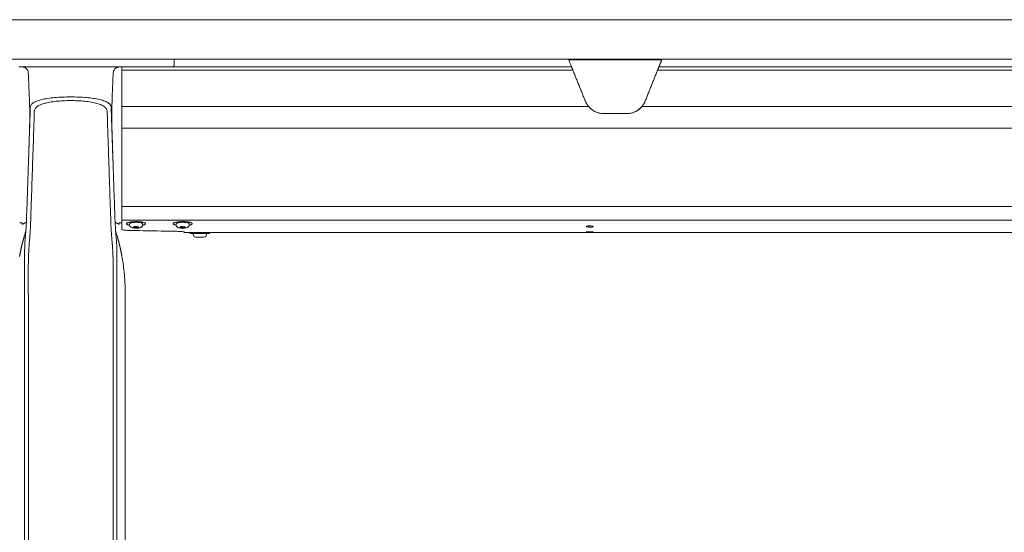
# Model space of a CAD drawing. Extents: x 1233 to 1730, y -5643 to 276.
# Drawn here: x 1671 to 1696, y -5616 to -5603 of the extents above; entities that cross this region are included whole.
import ezdxf

# ---------------------------------------------------------------- set-up
doc = ezdxf.new("R2010")
doc.units = 0
doc.header["$MEASUREMENT"] = 0
doc.layers.add('2D', color=7, linetype='CONTINUOUS', lineweight=20)

msp = doc.modelspace()

# ---------------------------------------------------------------- linework, layer by layer
at = {"layer": '2D', "extrusion": (0, 1, -2.22045e-16)}
for p, q in [((1675.302, -5604.066), (1675.302, -5604.204)), ((1674.171, -5608.261), (1674.171, -5608.231)), ((1674.504, -5608.261), (1674.504, -5608.231)), ((1675.352, -5608.261), (1675.352, -5608.232)), ((1675.611, -5608.451), (1675.553, -5608.451)), ((1675.685, -5608.261), (1675.685, -5608.232)), ((1675.71, -5608.451), (1675.71, -5608.481)), ((1676.193, -5608.451), (1676.193, -5608.481)), ((1675.785, -5608.511), (1675.785, -5608.481)), ((1676.118, -5608.511), (1676.118, -5608.481)), ((1674.062, -5610.168), (1674.062, -5619.067))]:
    msp.add_line(p, q, dxfattribs=at)
at = {"layer": '2D'}
for p, q in [((1675.243, -5604.263), (1685.363, -5604.263)), ((1687.542, -5604.341), (1707.442, -5604.341)), ((1687.574, -5604.263), (1707.411, -5604.263)), ((1687.141, -5605.266), (1707.844, -5605.266))]:
    msp.add_line(p, q, dxfattribs=at)
msp.add_arc((1675.845, -5608.511), 0.06, 179.9999, 269.9999, dxfattribs=at)
at = {"layer": '2D', "extrusion": (0, -2.22045e-16, -1)}
msp.add_arc((-1676.058, -5608.511), 0.06, 180.0001, 270.0001, dxfattribs=at)
at = {"layer": '2D'}
for points, weights in [([(1717.266, -5603.066), (1665.703, -5603.066), (1614.402, -5603.066)], [1, 0.998630554836, 1]), ([(1717.266, -5604.066), (1665.703, -5604.066), (1614.402, -5604.066)], [1, 0.998630554836, 1]), ([(1685.363, -5604.263), (1685.363, -5604.263), (1685.284, -5604.066)], [1, 0.725624373931, 0.965306311897]), ([(1685.395, -5604.341), (1685.363, -5604.263), (1685.363, -5604.263)], [1, 0.707106793305, 1]), ([(1685.797, -5605.266), (1685.741, -5605.202), (1685.71, -5605.123)], [1, 0.986562806719, 1]), ([(1687.228, -5605.123), (1687.196, -5605.202), (1687.141, -5605.266)], [1, 0.986562817617, 1]), ([(1673.978, -5605.816), (1673.978, -5605.67), (1673.978, -5605.266)], [1, 0.825463639932, 1]), ([(1671.562, -5608.188), (1671.516, -5608.227), (1671.458, -5608.243)], [0.951649187194, 0.953663125781, 1]), ([(1673.806, -5608.188), (1673.852, -5608.227), (1673.91, -5608.243)], [0.951649187196, 0.953663125798, 1]), ([(1674.172, -5608.228), (1674.171, -5608.23), (1674.171, -5608.231)], [1, 0.988208335694, 0.978492338731]), ([(1675.353, -5608.228), (1675.352, -5608.23), (1675.352, -5608.232)], [1, 0.981284343033, 0.964960518948]), ([(1675.553, -5608.451), (1675.553, -5608.451), (1675.553, -5608.451)], [0.998280508316, 0.999131870055, 1]), ([(1675.553, -5608.451), (1675.553, -5608.451), (1675.553, -5608.451)], [0.998285075056, 0.997350181754, 0.996435507408]), ([(1675.745, -5608.451), (1675.745, -5608.451), (1675.745, -5608.451)], [0.999360878048, 0.999680089604, 1]), ([(1675.745, -5608.481), (1675.71, -5608.481), (1675.71, -5608.481)], [1, 0.930752725077, 0.933088947619]), ([(1676.058, -5608.571), (1676.058, -5608.571), (1676.007, -5608.571)], [0.86635509252, 0.810254824314, 1]), ([(1674.062, -5609.971), (1674.062, -5609.515), (1673.981, -5609.065)], [1, 0.99604504473, 1])]:
    msp.add_rational_spline(points, weights, degree=2, dxfattribs=at)
for points, weights, degree, knots in [([(1675.243, -5604.263), (1675.268, -5604.263), (1675.285, -5604.245), (1675.302, -5604.228), (1675.302, -5604.204)], [1, 0.923879532511, 1, 0.923879532511, 1], 2, [0, 0, 0, 0.785398, 0.785398, 1.570796, 1.570796, 1.570796]), ([(1687.574, -5604.263), (1687.574, -5604.263), (1687.599, -5604.199), (1687.622, -5604.144), (1687.653, -5604.066)], [1, 0.923879529235, 1, 0.932858408294, 0.98416047022], 2, [0, 0, 0, 0.785398, 0.785398, 1.478154, 1.478154, 1.478154]), ([(1687.542, -5604.341), (1687.555, -5604.309), (1687.565, -5604.286), (1687.574, -5604.263), (1687.574, -5604.263)], [1, 0.923879529237, 1, 0.923879529237, 1], 2, [4.712389, 4.712389, 4.712389, 5.497787, 5.497787, 6.283185, 6.283185, 6.283185]), ([(1673.978, -5605.816), (1673.978, -5606.476), (1673.978, -5607.135), (1673.978, -5607.794), (1673.978, -5607.847), (1673.978, -5607.931), (1673.978, -5608.008), (1673.978, -5608.037), (1673.978, -5608.04), (1673.978, -5608.041), (1673.978, -5608.041), (1673.978, -5608.05), (1673.978, -5608.059), (1673.978, -5608.068), (1673.978, -5608.106), (1673.978, -5608.135), (1673.978, -5608.144), (1673.978, -5608.163), (1673.978, -5608.181), (1673.978, -5608.198), (1673.978, -5608.234), (1673.978, -5608.266), (1673.978, -5608.295)], [1, 1, 1, 1, 1, 1, 1, 1, 0.973016872949, 0.953119162074, 0.940306867375, 0.962798286913, 0.979218097271, 1, 0.897212384181, 0.897212384181, 1, 1, 1, 1, 1, 1, 1], 3, [0, 0, 0, 0, 1, 1, 1, 1.600541, 2, 2, 2, 2.295472, 2.295472, 2.295472, 2.527193, 2.527193, 2.527193, 3.65259, 3.65259, 3.65259, 3.978283, 3.978283, 3.978283, 4.65259, 4.65259, 4.65259, 4.65259]), ([(1674.359, -5608.179), (1674.118, -5608.175), (1674.097, -5608.227), (1674.087, -5608.252), (1674.172, -5608.27)], [1, 0.707106781187, 1, 0.832829480787, 0.856486066463], 2, [3.141593, 3.141593, 3.141593, 4.712389, 4.712389, 5.60893, 5.60893, 5.60893]), ([(1674.504, -5608.231), (1674.504, -5608.198), (1674.352, -5608.196), (1674.187, -5608.192), (1674.172, -5608.228)], [0.966016458943, 0.725218535455, 1, 0.707106781187, 1], 2, [0.097134, 0.097134, 0.097134, 1.570796, 1.570796, 3.141593, 3.141593, 3.141593]), ([(1674.503, -5608.27), (1674.57, -5608.256), (1674.578, -5608.236), (1674.6, -5608.184), (1674.359, -5608.179)], [0.85434624638, 0.86432887396, 1, 0.707106781187, 1], 2, [0.843187, 0.843187, 0.843187, 1.570796, 1.570796, 3.141593, 3.141593, 3.141593]), ([(1675.541, -5608.179), (1675.3, -5608.175), (1675.278, -5608.227), (1675.267, -5608.252), (1675.353, -5608.27)], [1, 0.707106781187, 1, 0.832294169137, 0.856639528939], 2, [0, 0, 0, 1.570796, 1.570796, 2.470208, 2.470208, 2.470208]), ([(1675.685, -5608.232), (1675.685, -5608.199), (1675.534, -5608.196), (1675.368, -5608.192), (1675.353, -5608.228)], [0.964960518948, 0.725822438153, 1, 0.707106781187, 1], 2, [3.241965, 3.241965, 3.241965, 4.712389, 4.712389, 6.283185, 6.283185, 6.283185]), ([(1675.685, -5608.27), (1675.702, -5608.266), (1675.716, -5608.262), (1675.796, -5608.237), (1675.738, -5608.21), (1675.68, -5608.182), (1675.541, -5608.179)], [0.958209264914, 0.974096149635, 1, 0.866025403784, 1, 0.866025403784, 1], 2, [3.986316, 3.986316, 3.986316, 4.18879, 4.18879, 5.235988, 5.235988, 6.283185, 6.283185, 6.283185]), ([(1675.71, -5608.451), (1675.869, -5608.451), (1676.076, -5608.451), (1676.193, -5608.451), (1676.193, -5608.451)], [1, 0.707106781187, 1, 0.81025482432, 0.866355092517], 2, [3.141593, 3.141593, 3.141593, 4.712389, 4.712389, 5.729999, 5.729999, 5.729999]), ([(1676.193, -5608.481), (1676.193, -5608.481), (1676.076, -5608.481), (1675.869, -5608.481), (1675.745, -5608.481)], [0.866355092517, 0.81025482432, 1, 0.707106781187, 1], 2, [3.694779, 3.694779, 3.694779, 4.712389, 4.712389, 6.283185, 6.283185, 6.283185]), ([(1676.007, -5608.571), (1675.915, -5608.571), (1675.86, -5608.571), (1675.845, -5608.571), (1675.845, -5608.571)], [1, 0.707106781187, 1, 0.896851956879, 0.866355092524], 2, [6.283185, 6.283185, 6.283185, 7.853982, 7.853982, 8.407168, 8.407168, 8.407168])]:
    msp.add_rational_spline(points, weights, degree=degree, knots=knots, dxfattribs=at)
for points, degree in [([(1687.645, -5604.085), (1685.292, -5604.085)], 1), ([(1671.368, -5604.263), (1671.409, -5604.263), (1671.447, -5604.263), (1671.483, -5604.263)], 3), ([(1671.483, -5604.263), (1673.885, -5604.263)], 1), ([(1671.609, -5604.412), (1671.609, -5604.412), (1671.609, -5604.412), (1671.609, -5604.413)], 3), ([(1673.759, -5604.413), (1673.759, -5604.412), (1673.759, -5604.412), (1673.759, -5604.412)], 3), ([(1673.885, -5604.263), (1673.936, -5604.263), (1673.987, -5604.263), (1674.037, -5604.263)], 3), ([(1673.912, -5604.263), (1673.913, -5604.263), (1673.915, -5604.263), (1673.917, -5604.263)], 3), ([(1673.978, -5605.266), (1673.978, -5604.341), (1673.978, -5604.263)], 1), ([(1673.978, -5604.341), (1685.395, -5604.341)], 1), ([(1674.037, -5604.263), (1674.088, -5604.263), (1674.139, -5604.263), (1674.193, -5604.263)], 3), ([(1674.193, -5604.263), (1674.25, -5604.263), (1674.307, -5604.263), (1674.361, -5604.263)], 3), ([(1674.361, -5604.263), (1674.419, -5604.263), (1674.478, -5604.263), (1674.538, -5604.263)], 3), ([(1674.538, -5604.263), (1674.58, -5604.263), (1674.621, -5604.263), (1674.661, -5604.263)], 3), ([(1674.661, -5604.263), (1674.679, -5604.263), (1674.698, -5604.263), (1674.717, -5604.263)], 3), ([(1674.717, -5604.263), (1674.78, -5604.263), (1674.838, -5604.263), (1674.89, -5604.263)], 3), ([(1674.89, -5604.263), (1674.946, -5604.263), (1674.998, -5604.263), (1675.044, -5604.263)], 3), ([(1675.044, -5604.263), (1675.084, -5604.263), (1675.118, -5604.263), (1675.146, -5604.263)], 3), ([(1675.146, -5604.263), (1675.151, -5604.263), (1675.156, -5604.263), (1675.161, -5604.263)], 3), ([(1675.161, -5604.263), (1675.19, -5604.263), (1675.212, -5604.263), (1675.226, -5604.263)], 3), ([(1675.226, -5604.263), (1675.239, -5604.263), (1675.243, -5604.263), (1675.243, -5604.263)], 3), ([(1685.395, -5604.341), (1685.71, -5605.123)], 1), ([(1687.542, -5604.341), (1687.228, -5605.123)], 1), ([(1671.66, -5605.283), (1671.659, -5605.32), (1671.657, -5605.396), (1671.654, -5605.507), (1671.65, -5605.621), (1671.647, -5605.699), (1671.646, -5605.739)], 3), ([(1673.722, -5605.739), (1673.721, -5605.705), (1673.719, -5605.636), (1673.715, -5605.528), (1673.711, -5605.412), (1673.709, -5605.327), (1673.708, -5605.283)], 3), ([(1673.978, -5605.266), (1685.797, -5605.266)], 1), ([(1685.893, -5605.352), (1685.865, -5605.333), (1685.84, -5605.312), (1685.817, -5605.288)], 3), ([(1686.035, -5605.421), (1686.019, -5605.416), (1686.004, -5605.411), (1685.989, -5605.405)], 3), ([(1686.185, -5605.444), (1686.151, -5605.444), (1686.117, -5605.44), (1686.084, -5605.434)], 3), ([(1686.753, -5605.444), (1686.185, -5605.444)], 1), ([(1686.854, -5605.434), (1686.82, -5605.44), (1686.786, -5605.444), (1686.753, -5605.444)], 3), ([(1686.949, -5605.405), (1686.934, -5605.411), (1686.918, -5605.416), (1686.903, -5605.421)], 3), ([(1687.12, -5605.288), (1687.098, -5605.312), (1687.072, -5605.333), (1687.045, -5605.352)], 3), ([(1671.613, -5606.704), (1671.645, -5605.7)], 1), ([(1673.756, -5606.704), (1673.744, -5606.356), (1673.734, -5606.013), (1673.724, -5605.673)], 3), ([(1671.589, -5607.409), (1671.646, -5605.739)], 1), ([(1671.668, -5608.218), (1671.747, -5605.864)], 1), ([(1673.621, -5605.864), (1673.7, -5608.218)], 1), ([(1673.779, -5607.409), (1673.722, -5605.739)], 1), ([(1720.996, -5605.816), (1673.978, -5605.816)], 1), ([(1671.589, -5607.409), (1671.581, -5607.641), (1671.573, -5607.874), (1671.565, -5608.106)], 3), ([(1673.803, -5608.106), (1673.795, -5607.874), (1673.787, -5607.641), (1673.779, -5607.409)], 3), ([(1720.996, -5607.795), (1673.978, -5607.795)], 1), ([(1671.565, -5608.106), (1671.563, -5608.175), (1671.56, -5608.243), (1671.555, -5608.313)], 3), ([(1673.813, -5608.313), (1673.808, -5608.243), (1673.805, -5608.175), (1673.803, -5608.106)], 3), ([(1720.996, -5608.144), (1673.978, -5608.144)], 1), ([(1671.543, -5608.464), (1671.542, -5608.48), (1671.539, -5608.51), (1671.535, -5608.552), (1671.532, -5608.592), (1671.529, -5608.629), (1671.526, -5608.665), (1671.524, -5608.702), (1671.522, -5608.742), (1671.52, -5608.782), (1671.519, -5608.822), (1671.518, -5608.862), (1671.517, -5608.905), (1671.516, -5608.954), (1671.515, -5609.007), (1671.514, -5609.046), (1671.514, -5609.066)], 3), ([(1671.555, -5608.313), (1671.55, -5608.401), (1671.547, -5608.412), (1671.543, -5608.431)], 3), ([(1673.865, -5608.567), (1673.852, -5608.521), (1673.839, -5608.476), (1673.825, -5608.431)], 3), ([(1673.825, -5608.464), (1673.825, -5608.472), (1673.827, -5608.489), (1673.829, -5608.516), (1673.832, -5608.547), (1673.835, -5608.58), (1673.838, -5608.617), (1673.841, -5608.654), (1673.843, -5608.689), (1673.845, -5608.722), (1673.847, -5608.755), (1673.848, -5608.789), (1673.849, -5608.823), (1673.85, -5608.858), (1673.851, -5608.892), (1673.851, -5608.928), (1673.852, -5608.968), (1673.853, -5609.013), (1673.854, -5609.047), (1673.854, -5609.066)], 3), ([(1674.165, -5608.402), (1674.284, -5608.405), (1674.521, -5608.409), (1674.88, -5608.415), (1675.12, -5608.419), (1675.241, -5608.421)], 3), ([(1674.274, -5608.331), (1674.284, -5608.305)], 1), ([(1674.391, -5608.333), (1674.274, -5608.331)], 1), ([(1674.284, -5608.305), (1674.402, -5608.308)], 1), ([(1674.402, -5608.308), (1674.391, -5608.333)], 1), ([(1674.391, -5608.333), (1674.391, -5608.308)], 1), ([(1675.454, -5608.331), (1675.465, -5608.306)], 1), ([(1675.572, -5608.333), (1675.454, -5608.331)], 1), ([(1675.465, -5608.306), (1675.583, -5608.308)], 1), ([(1675.583, -5608.308), (1675.572, -5608.333)], 1), ([(1675.572, -5608.333), (1675.572, -5608.308)], 1), ([(1675.71, -5608.451), (1675.611, -5608.451)], 1), ([(1719.692, -5608.451), (1676.193, -5608.451)], 1), ([(1671.503, -5608.567), (1671.474, -5608.665), (1671.449, -5608.764), (1671.425, -5608.864), (1671.405, -5608.965), (1671.387, -5609.065)], 5), ([(1673.865, -5608.567), (1673.894, -5608.665), (1673.919, -5608.764), (1673.943, -5608.864), (1673.963, -5608.965), (1673.981, -5609.065)], 5), ([(1674.062, -5610.168), (1674.062, -5609.971)], 1), ([(1671.516, -5610.168), (1671.516, -5620.916)], 1), ([(1671.611, -5610.168), (1671.611, -5620.916)], 1), ([(1671.611, -5610.168), (1671.611, -5610.168), (1671.611, -5610.168), (1671.611, -5610.168)], 3), ([(1673.757, -5610.168), (1673.757, -5620.916)], 1), ([(1673.757, -5610.168), (1673.757, -5610.168), (1673.757, -5610.168), (1673.757, -5610.168)], 3), ([(1673.852, -5610.168), (1673.852, -5620.916)], 1)]:
    msp.add_open_spline(points, degree=degree, dxfattribs=at)
for points, knots in [([(1671.609, -5604.412), (1671.608, -5604.393), (1671.603, -5604.373), (1671.595, -5604.355), (1671.586, -5604.336), (1671.574, -5604.32), (1671.56, -5604.306), (1671.545, -5604.292), (1671.528, -5604.281), (1671.51, -5604.274), (1671.491, -5604.266), (1671.471, -5604.263), (1671.451, -5604.263)], [0, 0, 0, 0, 0.25, 0.25, 0.25, 0.5, 0.5, 0.5, 0.75, 0.75, 0.75, 1, 1, 1, 1]), ([(1671.607, -5604.395), (1671.607, -5604.397), (1671.607, -5604.399), (1671.608, -5604.405), (1671.608, -5604.409), (1671.609, -5604.413)], [0.21661282, 0.21661282, 0.21661282, 0.21661282, 0.22335696, 0.22335696, 0.23457466, 0.23457466, 0.23457466, 0.23457466]), ([(1671.609, -5604.412), (1671.613, -5604.497), (1671.616, -5604.576), (1671.62, -5604.651), (1671.623, -5604.726), (1671.626, -5604.797), (1671.629, -5604.864), (1671.632, -5604.93), (1671.634, -5604.991), (1671.636, -5605.048), (1671.638, -5605.105), (1671.64, -5605.156), (1671.642, -5605.203), (1671.643, -5605.25), (1671.644, -5605.293), (1671.645, -5605.332), (1671.646, -5605.371), (1671.646, -5605.407), (1671.647, -5605.441), (1671.647, -5605.475), (1671.647, -5605.508), (1671.647, -5605.539), (1671.647, -5605.57), (1671.647, -5605.599), (1671.647, -5605.626), (1671.646, -5605.653), (1671.646, -5605.678), (1671.645, -5605.7)], [0, 0, 0, 0, 0.111111, 0.111111, 0.111111, 0.222222, 0.222222, 0.222222, 0.333333, 0.333333, 0.333333, 0.444444, 0.444444, 0.444444, 0.555556, 0.555556, 0.555556, 0.666667, 0.666667, 0.666667, 0.777778, 0.777778, 0.777778, 0.888889, 0.888889, 0.888889, 1, 1, 1, 1]), ([(1673.724, -5605.672), (1673.722, -5605.629), (1673.721, -5605.58), (1673.722, -5605.467), (1673.722, -5605.416), (1673.725, -5605.273), (1673.728, -5605.172), (1673.735, -5604.95), (1673.74, -5604.826), (1673.75, -5604.606), (1673.755, -5604.509), (1673.759, -5604.413)], [0, 0, 0, 0, 0.359921, 0.359921, 0.588625, 0.588625, 0.944566, 0.944566, 1.327221, 1.327221, 1.61909, 1.61909, 1.61909, 1.61909]), ([(1673.759, -5604.413), (1673.76, -5604.396), (1673.764, -5604.378), (1673.776, -5604.347), (1673.785, -5604.332), (1673.806, -5604.307), (1673.819, -5604.295), (1673.848, -5604.278), (1673.863, -5604.271), (1673.884, -5604.266), (1673.889, -5604.265), (1673.897, -5604.264), (1673.899, -5604.264), (1673.904, -5604.263), (1673.907, -5604.263), (1673.909, -5604.263)], [0, 0, 0, 0, 0.0509989, 0.0509989, 0.1011487, 0.1011487, 0.1513288, 0.1513288, 0.2015072, 0.2015072, 0.2162435, 0.2162435, 0.2237069, 0.2237069, 0.2313344, 0.2313344, 0.2313344, 0.2313344]), ([(1673.909, -5604.263), (1673.909, -5604.263), (1673.91, -5604.263), (1673.911, -5604.263), (1673.911, -5604.263), (1673.912, -5604.263)], [0.231153081, 0.231153081, 0.231153081, 0.231153081, 0.232216385, 0.232216385, 0.23453743, 0.23453743, 0.23453743, 0.23453743]), ([(1673.708, -5605.283), (1673.707, -5605.261), (1673.699, -5605.239), (1673.684, -5605.22), (1673.669, -5605.2), (1673.647, -5605.181), (1673.619, -5605.164), (1673.592, -5605.147), (1673.557, -5605.132), (1673.517, -5605.118), (1673.477, -5605.104), (1673.43, -5605.091), (1673.38, -5605.08), (1673.329, -5605.07), (1673.274, -5605.06), (1673.215, -5605.053), (1673.156, -5605.045), (1673.094, -5605.039), (1673.03, -5605.034), (1672.965, -5605.029), (1672.899, -5605.026), (1672.831, -5605.024), (1672.763, -5605.022), (1672.694, -5605.021), (1672.626, -5605.022), (1672.558, -5605.023), (1672.49, -5605.025), (1672.424, -5605.028), (1672.357, -5605.032), (1672.292, -5605.037), (1672.23, -5605.043), (1672.168, -5605.05), (1672.111, -5605.058), (1672.06, -5605.067), (1672.009, -5605.075), (1671.965, -5605.085), (1671.927, -5605.095), (1671.888, -5605.105), (1671.856, -5605.115), (1671.829, -5605.126), (1671.801, -5605.137), (1671.778, -5605.147), (1671.759, -5605.158), (1671.74, -5605.169), (1671.724, -5605.18), (1671.712, -5605.191), (1671.699, -5605.202), (1671.689, -5605.212), (1671.682, -5605.223), (1671.675, -5605.233), (1671.67, -5605.243), (1671.666, -5605.253), (1671.663, -5605.263), (1671.661, -5605.273), (1671.66, -5605.283)], [0, 0, 0, 0, 0.055556, 0.055556, 0.055556, 0.111111, 0.111111, 0.111111, 0.166667, 0.166667, 0.166667, 0.222222, 0.222222, 0.222222, 0.277778, 0.277778, 0.277778, 0.333333, 0.333333, 0.333333, 0.388889, 0.388889, 0.388889, 0.444444, 0.444444, 0.444444, 0.5, 0.5, 0.5, 0.555556, 0.555556, 0.555556, 0.611111, 0.611111, 0.611111, 0.666667, 0.666667, 0.666667, 0.722222, 0.722222, 0.722222, 0.777778, 0.777778, 0.777778, 0.833333, 0.833333, 0.833333, 0.888889, 0.888889, 0.888889, 0.944444, 0.944444, 0.944444, 1, 1, 1, 1]), ([(1673.606, -5605.385), (1673.606, -5605.362), (1673.599, -5605.341), (1673.586, -5605.32), (1673.573, -5605.3), (1673.554, -5605.281), (1673.529, -5605.264), (1673.504, -5605.246), (1673.473, -5605.23), (1673.437, -5605.215), (1673.401, -5605.201), (1673.36, -5605.188), (1673.314, -5605.176), (1673.269, -5605.165), (1673.218, -5605.155), (1673.165, -5605.147), (1673.112, -5605.139), (1673.056, -5605.132), (1672.997, -5605.127), (1672.939, -5605.122), (1672.879, -5605.119), (1672.817, -5605.117), (1672.756, -5605.115), (1672.693, -5605.114), (1672.632, -5605.115), (1672.57, -5605.116), (1672.508, -5605.118), (1672.448, -5605.122), (1672.388, -5605.125), (1672.328, -5605.131), (1672.272, -5605.137), (1672.217, -5605.144), (1672.165, -5605.153), (1672.119, -5605.162), (1672.073, -5605.171), (1672.033, -5605.181), (1671.998, -5605.191), (1671.964, -5605.202), (1671.935, -5605.213), (1671.91, -5605.224), (1671.886, -5605.235), (1671.865, -5605.246), (1671.848, -5605.257), (1671.831, -5605.269), (1671.817, -5605.28), (1671.806, -5605.291), (1671.795, -5605.302), (1671.787, -5605.313), (1671.78, -5605.324), (1671.774, -5605.334), (1671.769, -5605.345), (1671.767, -5605.355), (1671.764, -5605.365), (1671.762, -5605.375), (1671.762, -5605.385)], [0, 0, 0, 0, 0.055556, 0.055556, 0.055556, 0.111111, 0.111111, 0.111111, 0.166667, 0.166667, 0.166667, 0.222222, 0.222222, 0.222222, 0.277778, 0.277778, 0.277778, 0.333333, 0.333333, 0.333333, 0.388889, 0.388889, 0.388889, 0.444444, 0.444444, 0.444444, 0.5, 0.5, 0.5, 0.555556, 0.555556, 0.555556, 0.611111, 0.611111, 0.611111, 0.666667, 0.666667, 0.666667, 0.722222, 0.722222, 0.722222, 0.777778, 0.777778, 0.777778, 0.833333, 0.833333, 0.833333, 0.888889, 0.888889, 0.888889, 0.944444, 0.944444, 0.944444, 1, 1, 1, 1]), ([(1671.762, -5605.385), (1671.76, -5605.435), (1671.759, -5605.485), (1671.757, -5605.536), (1671.756, -5605.586), (1671.754, -5605.636), (1671.753, -5605.686), (1671.751, -5605.738), (1671.75, -5605.79), (1671.748, -5605.842), (1671.748, -5605.849), (1671.747, -5605.857), (1671.747, -5605.864)], [0, 0, 0, 0, 0.31485, 0.31485, 0.31485, 0.62779, 0.62779, 0.62779, 0.954383, 0.954383, 0.954383, 1, 1, 1, 1]), ([(1673.621, -5605.864), (1673.619, -5605.816), (1673.618, -5605.769), (1673.616, -5605.721), (1673.615, -5605.668), (1673.613, -5605.616), (1673.612, -5605.563), (1673.61, -5605.503), (1673.608, -5605.444), (1673.606, -5605.385)], [0, 0, 0, 0, 0.297906, 0.297906, 0.297906, 0.627962, 0.627962, 0.627962, 1, 1, 1, 1]), ([(1686.185, -5605.444), (1686.153, -5605.444), (1686.121, -5605.441), (1686.057, -5605.429), (1686.025, -5605.419), (1685.934, -5605.383), (1685.877, -5605.346), (1685.82, -5605.292), (1685.808, -5605.279), (1685.797, -5605.266)], [0, 0, 0, 0, 0.237241, 0.237241, 0.474482, 0.474482, 0.948965, 0.948965, 1.07464, 1.07464, 1.07464, 1.07464]), ([(1687.141, -5605.266), (1687.129, -5605.279), (1687.117, -5605.292), (1687.06, -5605.346), (1687.004, -5605.383), (1686.912, -5605.419), (1686.88, -5605.429), (1686.816, -5605.441), (1686.784, -5605.444), (1686.753, -5605.444)], [-1.07464, -1.07464, -1.07464, -1.07464, -0.948965, -0.948965, -0.474482, -0.474482, -0.237241, -0.237241, 0, 0, 0, 0]), ([(1671.393, -5608.208), (1671.402, -5608.209), (1671.41, -5608.209), (1671.427, -5608.21), (1671.435, -5608.21), (1671.448, -5608.21), (1671.452, -5608.21), (1671.456, -5608.21), (1671.457, -5608.211), (1671.458, -5608.211), (1671.458, -5608.212), (1671.458, -5608.212)], [0, 0, 0, 0, 0.0906981, 0.0906981, 0.208621, 0.208621, 0.3292703, 0.3292703, 0.3798462, 0.3798462, 0.4187201, 0.4187201, 0.4187201, 0.4187201]), ([(1671.458, -5608.212), (1671.458, -5608.223), (1671.458, -5608.231), (1671.458, -5608.241), (1671.458, -5608.243), (1671.458, -5608.243)], [-2.412504, -2.412504, -2.412504, -2.412504, -1.227524, -1.227524, 0, 0, 0, 0]), ([(1671.668, -5608.218), (1671.668, -5608.229), (1671.667, -5608.24), (1671.667, -5608.251), (1671.667, -5608.262), (1671.666, -5608.274), (1671.666, -5608.286), (1671.665, -5608.298), (1671.665, -5608.311), (1671.664, -5608.324), (1671.663, -5608.338), (1671.663, -5608.352), (1671.662, -5608.367), (1671.661, -5608.381), (1671.66, -5608.397), (1671.659, -5608.413), (1671.658, -5608.429), (1671.657, -5608.446), (1671.656, -5608.463), (1671.655, -5608.481), (1671.654, -5608.499), (1671.652, -5608.519), (1671.651, -5608.538), (1671.649, -5608.559), (1671.647, -5608.58)], [0.0003543, 0.0003543, 0.0003543, 0.0003543, 0.125, 0.125, 0.125, 0.25, 0.25, 0.25, 0.375, 0.375, 0.375, 0.5, 0.5, 0.5, 0.625, 0.625, 0.625, 0.75, 0.75, 0.75, 0.875, 0.875, 0.875, 1, 1, 1, 1]), ([(1673.7, -5608.218), (1673.7, -5608.227), (1673.7, -5608.236), (1673.701, -5608.245), (1673.701, -5608.247), (1673.701, -5608.249), (1673.701, -5608.251), (1673.701, -5608.26), (1673.702, -5608.27), (1673.702, -5608.28), (1673.702, -5608.282), (1673.702, -5608.284), (1673.702, -5608.286), (1673.703, -5608.297), (1673.703, -5608.308), (1673.704, -5608.319), (1673.704, -5608.321), (1673.704, -5608.323), (1673.704, -5608.324), (1673.704, -5608.337), (1673.705, -5608.349), (1673.706, -5608.362), (1673.706, -5608.364), (1673.706, -5608.365), (1673.706, -5608.367), (1673.707, -5608.38), (1673.708, -5608.394), (1673.708, -5608.409), (1673.708, -5608.41), (1673.709, -5608.411), (1673.709, -5608.413), (1673.71, -5608.428), (1673.711, -5608.444), (1673.712, -5608.461), (1673.712, -5608.462), (1673.712, -5608.462), (1673.712, -5608.463), (1673.713, -5608.481), (1673.714, -5608.498), (1673.716, -5608.517), (1673.716, -5608.518), (1673.716, -5608.518), (1673.716, -5608.519), (1673.717, -5608.538), (1673.719, -5608.559), (1673.721, -5608.58)], [0.0003541, 0.0003541, 0.0003541, 0.0003541, 0.1031521, 0.1031521, 0.1031521, 0.125, 0.125, 0.125, 0.2311791, 0.2311791, 0.2311791, 0.25, 0.25, 0.25, 0.3593349, 0.3593349, 0.3593349, 0.375, 0.375, 0.375, 0.4874635, 0.4874635, 0.4874635, 0.5, 0.5, 0.5, 0.615598, 0.615598, 0.615598, 0.625, 0.625, 0.625, 0.7437301, 0.7437301, 0.7437301, 0.75, 0.75, 0.75, 0.8718675, 0.8718675, 0.8718675, 0.875, 0.875, 0.875, 1, 1, 1, 1]), ([(1673.975, -5608.208), (1673.966, -5608.209), (1673.958, -5608.209), (1673.941, -5608.21), (1673.933, -5608.21), (1673.92, -5608.21), (1673.916, -5608.21), (1673.912, -5608.21), (1673.911, -5608.211), (1673.91, -5608.211), (1673.91, -5608.212), (1673.91, -5608.212)], [-0.4193412, -0.4193412, -0.4193412, -0.4193412, -0.3285086, -0.3285086, -0.2104107, -0.2104107, -0.0895825, -0.0895825, -0.0389316, -0.0389316, 0, 0, 0, 0]), ([(1673.91, -5608.212), (1673.91, -5608.223), (1673.91, -5608.231), (1673.91, -5608.241), (1673.91, -5608.243), (1673.91, -5608.243)], [-2.412504, -2.412504, -2.412504, -2.412504, -1.227524, -1.227524, 0, 0, 0, 0]), ([(1673.911, -5608.211), (1673.912, -5608.21), (1673.912, -5608.21), (1673.916, -5608.21), (1673.92, -5608.21), (1673.933, -5608.21), (1673.941, -5608.21), (1673.958, -5608.209), (1673.966, -5608.209), (1673.975, -5608.208)], [-0.3561733, -0.3561733, -0.3561733, -0.3561733, -0.3294653, -0.3294653, -0.2091771, -0.2091771, -0.0908934, -0.0908934, 0, 0, 0, 0]), ([(1671.543, -5608.431), (1671.542, -5608.434), (1671.541, -5608.437), (1671.532, -5608.468), (1671.524, -5608.495), (1671.511, -5608.537), (1671.507, -5608.552), (1671.503, -5608.567)], [3.404432, 3.404432, 3.404432, 3.404432, 3.4146453, 3.4146453, 3.5002007, 3.5002007, 3.5465979, 3.5465979, 3.5465979, 3.5465979]), ([(1671.555, -5608.313), (1671.555, -5608.313), (1671.555, -5608.313), (1671.555, -5608.313), (1671.554, -5608.328), (1671.553, -5608.343), (1671.552, -5608.359), (1671.551, -5608.375), (1671.55, -5608.392), (1671.548, -5608.409), (1671.547, -5608.427), (1671.545, -5608.445), (1671.543, -5608.464)], [0.6665997, 0.6665997, 0.6665997, 0.6665997, 0.6666667, 0.6666667, 0.6666667, 0.7777778, 0.7777778, 0.7777778, 0.8888889, 0.8888889, 0.8888889, 1, 1, 1, 1]), ([(1673.813, -5608.313), (1673.814, -5608.328), (1673.815, -5608.343), (1673.816, -5608.359), (1673.817, -5608.375), (1673.818, -5608.392), (1673.82, -5608.409), (1673.821, -5608.427), (1673.823, -5608.445), (1673.825, -5608.464)], [0.6666891, 0.6666891, 0.6666891, 0.6666891, 0.7777778, 0.7777778, 0.7777778, 0.8888889, 0.8888889, 0.8888889, 1, 1, 1, 1]), ([(1673.825, -5608.431), (1673.823, -5608.422), (1673.822, -5608.419), (1673.819, -5608.389), (1673.816, -5608.358), (1673.813, -5608.313)], [2.357641, 2.357641, 2.357641, 2.357641, 2.928856, 2.928856, 3.548796, 3.548796, 3.548796, 3.548796]), ([(1673.978, -5608.295), (1673.978, -5608.31), (1673.978, -5608.324), (1673.978, -5608.335), (1673.978, -5608.347), (1673.978, -5608.357), (1673.978, -5608.367), (1673.978, -5608.371), (1673.978, -5608.375), (1673.978, -5608.378)], [0, 0, 0, 0, 0.405755, 0.405755, 0.405755, 0.811555, 0.811555, 0.811555, 1, 1, 1, 1]), ([(1673.978, -5608.378), (1673.978, -5608.381), (1673.982, -5608.384), (1674, -5608.39), (1674.013, -5608.392), (1674.043, -5608.396), (1674.058, -5608.397), (1674.084, -5608.399), (1674.095, -5608.4), (1674.125, -5608.401), (1674.145, -5608.402), (1674.165, -5608.402)], [0, 0, 0, 0, 0.1987526, 0.1987526, 0.4103081, 0.4103081, 0.5633852, 0.5633852, 0.6633116, 0.6633116, 0.8209145, 0.8209145, 0.8209145, 0.8209145]), ([(1674.499, -5608.286), (1674.496, -5608.293), (1674.492, -5608.299), (1674.483, -5608.31), (1674.477, -5608.314), (1674.466, -5608.322), (1674.459, -5608.325), (1674.441, -5608.332), (1674.429, -5608.335), (1674.406, -5608.339), (1674.397, -5608.341), (1674.371, -5608.343), (1674.355, -5608.344), (1674.323, -5608.344), (1674.308, -5608.343), (1674.281, -5608.341), (1674.267, -5608.339), (1674.242, -5608.334), (1674.23, -5608.331), (1674.212, -5608.323), (1674.205, -5608.319), (1674.193, -5608.31), (1674.189, -5608.306), (1674.18, -5608.295), (1674.176, -5608.287), (1674.172, -5608.273), (1674.171, -5608.267), (1674.171, -5608.261)], [0, 0, 0, 0, 0.0240883, 0.0240883, 0.0486646, 0.0486646, 0.0773674, 0.0773674, 0.1264959, 0.1264959, 0.1580844, 0.1580844, 0.2077576, 0.2077576, 0.2517402, 0.2517402, 0.2955813, 0.2955813, 0.34452, 0.34452, 0.3759603, 0.3759603, 0.3967617, 0.3967617, 0.4240022, 0.4240022, 0.443347, 0.443347, 0.443347, 0.443347]), ([(1674.504, -5608.261), (1674.504, -5608.268), (1674.503, -5608.276), (1674.5, -5608.284), (1674.5, -5608.285), (1674.499, -5608.286)], [0, 0, 0, 0, 0.0235409, 0.0235409, 0.0270553, 0.0270553, 0.0270553, 0.0270553]), ([(1675.553, -5608.442), (1675.553, -5608.44), (1675.546, -5608.438), (1675.516, -5608.434), (1675.494, -5608.432), (1675.444, -5608.428), (1675.42, -5608.427), (1675.375, -5608.425), (1675.357, -5608.424), (1675.307, -5608.422), (1675.274, -5608.421), (1675.241, -5608.421)], [-1.364865, -1.364865, -1.364865, -1.364865, -1.031047, -1.031047, -0.68048, -0.68048, -0.426475, -0.426475, -0.260735, -0.260735, 0, 0, 0, 0]), ([(1675.68, -5608.286), (1675.677, -5608.293), (1675.673, -5608.3), (1675.663, -5608.31), (1675.658, -5608.315), (1675.646, -5608.323), (1675.639, -5608.326), (1675.621, -5608.333), (1675.608, -5608.336), (1675.585, -5608.34), (1675.576, -5608.341), (1675.55, -5608.343), (1675.534, -5608.344), (1675.503, -5608.344), (1675.488, -5608.343), (1675.46, -5608.341), (1675.447, -5608.339), (1675.422, -5608.334), (1675.41, -5608.331), (1675.391, -5608.323), (1675.384, -5608.319), (1675.373, -5608.31), (1675.369, -5608.305), (1675.361, -5608.294), (1675.357, -5608.287), (1675.353, -5608.273), (1675.352, -5608.267), (1675.352, -5608.261)], [0, 0, 0, 0, 0.0241232, 0.0241232, 0.0487582, 0.0487582, 0.077786, 0.077786, 0.1281813, 0.1281813, 0.1594775, 0.1594775, 0.208604, 0.208604, 0.2524924, 0.2524924, 0.2964097, 0.2964097, 0.3457292, 0.3457292, 0.3768624, 0.3768624, 0.3967573, 0.3967573, 0.4237298, 0.4237298, 0.4425057, 0.4425057, 0.4425057, 0.4425057]), ([(1675.553, -5608.442), (1675.553, -5608.444), (1675.553, -5608.446), (1675.553, -5608.449), (1675.553, -5608.45), (1675.553, -5608.451)], [-1.003132, -1.003132, -1.003132, -1.003132, -0.506023, -0.506023, 0, 0, 0, 0]), ([(1675.685, -5608.261), (1675.685, -5608.268), (1675.684, -5608.276), (1675.681, -5608.284), (1675.68, -5608.285), (1675.68, -5608.286)], [0, 0, 0, 0, 0.0235409, 0.0235409, 0.02790674, 0.02790674, 0.02790674, 0.02790674]), ([(1685.824, -5608.318), (1685.824, -5608.318), (1685.824, -5608.318), (1685.824, -5608.318), (1685.824, -5608.318), (1685.823, -5608.318), (1685.823, -5608.318), (1685.822, -5608.318), (1685.821, -5608.318), (1685.817, -5608.318), (1685.814, -5608.317), (1685.803, -5608.317), (1685.797, -5608.317), (1685.783, -5608.316), (1685.775, -5608.315), (1685.761, -5608.313), (1685.755, -5608.312), (1685.744, -5608.309), (1685.74, -5608.308), (1685.736, -5608.305), (1685.736, -5608.304), (1685.736, -5608.303), (1685.736, -5608.303), (1685.736, -5608.301), (1685.738, -5608.3), (1685.742, -5608.297), (1685.746, -5608.296), (1685.75, -5608.295)], [-0.4898757, -0.4898757, -0.4898757, -0.4898757, -0.4897861, -0.4897861, -0.4883568, -0.4883568, -0.4862473, -0.4862473, -0.4805568, -0.4805568, -0.4532849, -0.4532849, -0.4019727, -0.4019727, -0.3364379, -0.3364379, -0.261628, -0.261628, -0.1792959, -0.1792959, -0.1347661, -0.1347661, -0.1189706, -0.1189706, -0.0622564, -0.0622564, 0, 0, 0, 0]), ([(1685.824, -5608.445), (1685.824, -5608.445), (1685.824, -5608.445), (1685.824, -5608.445), (1685.824, -5608.445), (1685.823, -5608.445), (1685.823, -5608.445), (1685.819, -5608.445), (1685.816, -5608.445), (1685.803, -5608.445), (1685.793, -5608.444), (1685.776, -5608.444), (1685.769, -5608.444), (1685.754, -5608.444), (1685.748, -5608.443), (1685.738, -5608.442), (1685.736, -5608.442), (1685.736, -5608.442), (1685.736, -5608.441), (1685.736, -5608.441), (1685.736, -5608.441), (1685.738, -5608.441), (1685.741, -5608.44), (1685.751, -5608.44), (1685.757, -5608.439), (1685.771, -5608.439), (1685.778, -5608.438), (1685.793, -5608.438), (1685.8, -5608.438), (1685.81, -5608.438), (1685.814, -5608.438), (1685.819, -5608.438), (1685.821, -5608.438), (1685.823, -5608.438), (1685.823, -5608.438), (1685.824, -5608.438), (1685.824, -5608.438), (1685.824, -5608.438), (1685.824, -5608.438), (1685.824, -5608.438)], [0, 0, 0, 0, 0.0009041, 0.0009041, 0.0023763, 0.0023763, 0.0055717, 0.0055717, 0.0285965, 0.0285965, 0.106388, 0.106388, 0.1739523, 0.1739523, 0.2612598, 0.2612598, 0.3506737, 0.3506737, 0.3616385, 0.3616385, 0.3834785, 0.3834785, 0.4653897, 0.4653897, 0.5410433, 0.5410433, 0.608671, 0.608671, 0.6637334, 0.6637334, 0.6900547, 0.6900547, 0.7040909, 0.7040909, 0.7066258, 0.7066258, 0.7079776, 0.7079776, 0.7086036, 0.7086036, 0.7086036, 0.7086036]), ([(1685.75, -5608.295), (1685.757, -5608.293), (1685.765, -5608.292), (1685.781, -5608.29), (1685.789, -5608.289), (1685.804, -5608.288), (1685.813, -5608.288), (1685.822, -5608.288), (1685.822, -5608.288), (1685.823, -5608.288), (1685.824, -5608.288), (1685.824, -5608.288), (1685.824, -5608.288), (1685.824, -5608.288)], [-0.4466982, -0.4466982, -0.4466982, -0.4466982, -0.3582198, -0.3582198, -0.2959464, -0.2959464, -0.2309753, -0.2309753, -0.226447, -0.226447, -0.2246192, -0.2246192, -0.2233666, -0.2233666, -0.2233666, -0.2233666]), ([(1685.824, -5608.288), (1685.824, -5608.288), (1685.824, -5608.288), (1685.824, -5608.288), (1685.825, -5608.288), (1685.825, -5608.288), (1685.825, -5608.288), (1685.826, -5608.288), (1685.827, -5608.288), (1685.839, -5608.288), (1685.85, -5608.288), (1685.869, -5608.29), (1685.876, -5608.291), (1685.889, -5608.293), (1685.894, -5608.294), (1685.898, -5608.295)], [-0.2233666, -0.2233666, -0.2233666, -0.2233666, -0.2233301, -0.2233301, -0.222028, -0.222028, -0.2201359, -0.2201359, -0.2152024, -0.2152024, -0.1273281, -0.1273281, -0.0605648, -0.0605648, 0, 0, 0, 0]), ([(1685.898, -5608.295), (1685.903, -5608.296), (1685.907, -5608.297), (1685.912, -5608.3), (1685.913, -5608.302), (1685.913, -5608.303), (1685.913, -5608.303), (1685.913, -5608.304), (1685.913, -5608.304), (1685.913, -5608.304), (1685.912, -5608.305), (1685.911, -5608.306), (1685.91, -5608.307), (1685.905, -5608.31), (1685.899, -5608.311), (1685.887, -5608.314), (1685.88, -5608.315), (1685.865, -5608.316), (1685.858, -5608.317), (1685.843, -5608.317), (1685.835, -5608.318), (1685.827, -5608.318), (1685.826, -5608.318), (1685.825, -5608.318), (1685.825, -5608.318), (1685.825, -5608.318), (1685.824, -5608.318), (1685.824, -5608.318)], [-0.9797444, -0.9797444, -0.9797444, -0.9797444, -0.9118108, -0.9118108, -0.8499994, -0.8499994, -0.8419264, -0.8419264, -0.8333198, -0.8333198, -0.8136006, -0.8136006, -0.7698035, -0.7698035, -0.6901065, -0.6901065, -0.618351, -0.618351, -0.5571267, -0.5571267, -0.4978253, -0.4978253, -0.4931349, -0.4931349, -0.4911834, -0.4911834, -0.4898757, -0.4898757, -0.4898757, -0.4898757]), ([(1685.824, -5608.438), (1685.824, -5608.438), (1685.824, -5608.438), (1685.825, -5608.438), (1685.825, -5608.438), (1685.825, -5608.438), (1685.825, -5608.438), (1685.826, -5608.438), (1685.827, -5608.438), (1685.836, -5608.438), (1685.845, -5608.438), (1685.863, -5608.438), (1685.873, -5608.438), (1685.89, -5608.439), (1685.897, -5608.439), (1685.908, -5608.44), (1685.911, -5608.441), (1685.913, -5608.441), (1685.913, -5608.442), (1685.912, -5608.442), (1685.911, -5608.442), (1685.906, -5608.443), (1685.902, -5608.443), (1685.89, -5608.444), (1685.883, -5608.444), (1685.868, -5608.444), (1685.861, -5608.444), (1685.845, -5608.445), (1685.836, -5608.445), (1685.827, -5608.445), (1685.826, -5608.445), (1685.825, -5608.445), (1685.825, -5608.445), (1685.825, -5608.445), (1685.824, -5608.445), (1685.824, -5608.445)], [-0.7086611, -0.7086611, -0.7086611, -0.7086611, -0.7082809, -0.7082809, -0.7071829, -0.7071829, -0.7055834, -0.7055834, -0.7009962, -0.7009962, -0.6338798, -0.6338798, -0.5522487, -0.5522487, -0.4661031, -0.4661031, -0.3768255, -0.3768255, -0.3330527, -0.3330527, -0.2901007, -0.2901007, -0.2107815, -0.2107815, -0.1381883, -0.1381883, -0.075031, -0.075031, -0.0070883, -0.0070883, -0.0028372, -0.0028372, -0.0011649, -0.0011649, 0, 0, 0, 0]), ([(1671.647, -5608.58), (1671.646, -5608.595), (1671.644, -5608.609), (1671.643, -5608.623), (1671.642, -5608.636), (1671.641, -5608.649), (1671.64, -5608.662), (1671.639, -5608.675), (1671.638, -5608.687), (1671.637, -5608.699), (1671.635, -5608.71), (1671.635, -5608.722), (1671.634, -5608.733), (1671.633, -5608.744), (1671.632, -5608.754), (1671.631, -5608.765), (1671.63, -5608.776), (1671.629, -5608.787), (1671.628, -5608.799), (1671.628, -5608.81), (1671.627, -5608.822), (1671.626, -5608.833), (1671.625, -5608.845), (1671.624, -5608.857), (1671.624, -5608.869), (1671.623, -5608.881), (1671.622, -5608.892), (1671.622, -5608.904), (1671.621, -5608.916), (1671.62, -5608.928), (1671.62, -5608.941), (1671.619, -5608.954), (1671.619, -5608.968), (1671.618, -5608.982), (1671.618, -5608.997), (1671.617, -5609.012), (1671.616, -5609.028), (1671.616, -5609.044), (1671.615, -5609.061), (1671.615, -5609.078), (1671.614, -5609.096), (1671.614, -5609.114), (1671.613, -5609.133)], [0, 0, 0, 0, 0.071429, 0.071429, 0.071429, 0.142857, 0.142857, 0.142857, 0.214286, 0.214286, 0.214286, 0.285714, 0.285714, 0.285714, 0.357143, 0.357143, 0.357143, 0.428571, 0.428571, 0.428571, 0.5, 0.5, 0.5, 0.571429, 0.571429, 0.571429, 0.642857, 0.642857, 0.642857, 0.714286, 0.714286, 0.714286, 0.785714, 0.785714, 0.785714, 0.857143, 0.857143, 0.857143, 0.928571, 0.928571, 0.928571, 1, 1, 1, 1]), ([(1673.721, -5608.58), (1673.722, -5608.587), (1673.722, -5608.595), (1673.723, -5608.603), (1673.724, -5608.612), (1673.725, -5608.62), (1673.725, -5608.629), (1673.726, -5608.638), (1673.727, -5608.648), (1673.728, -5608.658), (1673.729, -5608.668), (1673.73, -5608.678), (1673.731, -5608.689), (1673.732, -5608.7), (1673.733, -5608.711), (1673.734, -5608.722), (1673.734, -5608.733), (1673.735, -5608.744), (1673.736, -5608.755), (1673.737, -5608.766), (1673.738, -5608.776), (1673.739, -5608.786), (1673.739, -5608.796), (1673.74, -5608.806), (1673.741, -5608.815), (1673.742, -5608.825), (1673.742, -5608.835), (1673.743, -5608.845), (1673.744, -5608.855), (1673.744, -5608.865), (1673.745, -5608.875), (1673.745, -5608.885), (1673.746, -5608.895), (1673.746, -5608.906), (1673.747, -5608.916), (1673.747, -5608.927), (1673.748, -5608.937), (1673.748, -5608.948), (1673.749, -5608.958), (1673.749, -5608.969), (1673.75, -5608.98), (1673.75, -5608.992), (1673.751, -5609.003), (1673.751, -5609.015), (1673.752, -5609.028), (1673.752, -5609.041), (1673.753, -5609.055), (1673.753, -5609.069), (1673.754, -5609.084), (1673.754, -5609.099), (1673.755, -5609.116), (1673.755, -5609.133)], [0, 0, 0, 0, 0.058824, 0.058824, 0.058824, 0.117647, 0.117647, 0.117647, 0.176471, 0.176471, 0.176471, 0.235294, 0.235294, 0.235294, 0.294118, 0.294118, 0.294118, 0.352941, 0.352941, 0.352941, 0.411765, 0.411765, 0.411765, 0.470588, 0.470588, 0.470588, 0.529412, 0.529412, 0.529412, 0.588235, 0.588235, 0.588235, 0.647059, 0.647059, 0.647059, 0.705882, 0.705882, 0.705882, 0.764706, 0.764706, 0.764706, 0.823529, 0.823529, 0.823529, 0.882353, 0.882353, 0.882353, 0.941176, 0.941176, 0.941176, 1, 1, 1, 1]), ([(1671.514, -5609.066), (1671.514, -5609.105), (1671.514, -5609.143), (1671.514, -5609.181), (1671.514, -5609.218), (1671.514, -5609.255), (1671.514, -5609.292), (1671.514, -5609.328), (1671.514, -5609.364), (1671.514, -5609.399), (1671.514, -5609.434), (1671.514, -5609.468), (1671.514, -5609.501), (1671.515, -5609.535), (1671.515, -5609.567), (1671.515, -5609.598), (1671.515, -5609.629), (1671.515, -5609.66), (1671.515, -5609.689), (1671.515, -5609.718), (1671.515, -5609.746), (1671.516, -5609.773), (1671.516, -5609.8), (1671.516, -5609.826), (1671.516, -5609.851), (1671.516, -5609.876), (1671.516, -5609.901), (1671.516, -5609.924)], [0, 0, 0, 0, 0.111111, 0.111111, 0.111111, 0.222222, 0.222222, 0.222222, 0.333333, 0.333333, 0.333333, 0.444444, 0.444444, 0.444444, 0.555556, 0.555556, 0.555556, 0.666667, 0.666667, 0.666667, 0.777778, 0.777778, 0.777778, 0.888889, 0.888889, 0.888889, 1, 1, 1, 1]), ([(1671.613, -5609.133), (1671.612, -5609.17), (1671.611, -5609.206), (1671.611, -5609.242), (1671.61, -5609.277), (1671.61, -5609.312), (1671.609, -5609.347), (1671.609, -5609.381), (1671.609, -5609.415), (1671.608, -5609.448), (1671.608, -5609.481), (1671.608, -5609.514), (1671.608, -5609.545), (1671.608, -5609.576), (1671.608, -5609.607), (1671.608, -5609.636), (1671.608, -5609.665), (1671.609, -5609.694), (1671.609, -5609.721), (1671.609, -5609.748), (1671.609, -5609.775), (1671.609, -5609.8), (1671.609, -5609.825), (1671.609, -5609.849), (1671.61, -5609.873), (1671.61, -5609.896), (1671.61, -5609.919), (1671.61, -5609.94)], [0, 0, 0, 0, 0.111111, 0.111111, 0.111111, 0.222222, 0.222222, 0.222222, 0.333333, 0.333333, 0.333333, 0.444444, 0.444444, 0.444444, 0.555556, 0.555556, 0.555556, 0.666667, 0.666667, 0.666667, 0.777778, 0.777778, 0.777778, 0.888889, 0.888889, 0.888889, 1, 1, 1, 1]), ([(1673.755, -5609.133), (1673.756, -5609.17), (1673.757, -5609.205), (1673.757, -5609.241), (1673.758, -5609.276), (1673.758, -5609.311), (1673.759, -5609.346), (1673.759, -5609.38), (1673.759, -5609.414), (1673.76, -5609.447), (1673.76, -5609.48), (1673.76, -5609.512), (1673.76, -5609.543), (1673.76, -5609.574), (1673.76, -5609.605), (1673.76, -5609.634), (1673.76, -5609.664), (1673.76, -5609.692), (1673.759, -5609.72), (1673.759, -5609.747), (1673.759, -5609.774), (1673.759, -5609.799), (1673.759, -5609.824), (1673.759, -5609.849), (1673.758, -5609.872), (1673.758, -5609.896), (1673.758, -5609.919), (1673.758, -5609.94)], [0, 0, 0, 0, 0.111111, 0.111111, 0.111111, 0.222222, 0.222222, 0.222222, 0.333333, 0.333333, 0.333333, 0.444444, 0.444444, 0.444444, 0.555556, 0.555556, 0.555556, 0.666667, 0.666667, 0.666667, 0.777778, 0.777778, 0.777778, 0.888889, 0.888889, 0.888889, 1, 1, 1, 1]), ([(1673.854, -5609.066), (1673.854, -5609.105), (1673.854, -5609.142), (1673.854, -5609.18), (1673.854, -5609.217), (1673.854, -5609.254), (1673.854, -5609.291), (1673.854, -5609.327), (1673.854, -5609.362), (1673.854, -5609.397), (1673.854, -5609.432), (1673.854, -5609.466), (1673.854, -5609.499), (1673.853, -5609.533), (1673.853, -5609.565), (1673.853, -5609.596), (1673.853, -5609.628), (1673.853, -5609.658), (1673.853, -5609.687), (1673.853, -5609.717), (1673.853, -5609.745), (1673.852, -5609.772), (1673.852, -5609.799), (1673.852, -5609.825), (1673.852, -5609.851), (1673.852, -5609.876), (1673.852, -5609.9), (1673.852, -5609.924)], [0, 0, 0, 0, 0.111111, 0.111111, 0.111111, 0.222222, 0.222222, 0.222222, 0.333333, 0.333333, 0.333333, 0.444444, 0.444444, 0.444444, 0.555556, 0.555556, 0.555556, 0.666667, 0.666667, 0.666667, 0.777778, 0.777778, 0.777778, 0.888889, 0.888889, 0.888889, 1, 1, 1, 1]), ([(1671.516, -5609.924), (1671.516, -5609.946), (1671.516, -5609.968), (1671.516, -5609.989), (1671.516, -5610.01), (1671.516, -5610.03), (1671.516, -5610.05), (1671.516, -5610.07), (1671.516, -5610.09), (1671.516, -5610.11), (1671.516, -5610.13), (1671.516, -5610.149), (1671.516, -5610.168)], [0, 0, 0, 0, 0.25, 0.25, 0.25, 0.5, 0.5, 0.5, 0.75, 0.75, 0.75, 1, 1, 1, 1]), ([(1671.61, -5609.94), (1671.61, -5609.961), (1671.61, -5609.981), (1671.61, -5610.001), (1671.611, -5610.02), (1671.611, -5610.039), (1671.611, -5610.058), (1671.611, -5610.077), (1671.611, -5610.096), (1671.611, -5610.114), (1671.611, -5610.132), (1671.611, -5610.15), (1671.611, -5610.168)], [0, 0, 0, 0, 0.25, 0.25, 0.25, 0.5, 0.5, 0.5, 0.75, 0.75, 0.75, 1, 1, 1, 1]), ([(1673.758, -5609.94), (1673.758, -5609.958), (1673.758, -5609.974), (1673.758, -5609.991), (1673.758, -5610.007), (1673.758, -5610.022), (1673.757, -5610.038), (1673.757, -5610.053), (1673.757, -5610.068), (1673.757, -5610.082), (1673.757, -5610.097), (1673.757, -5610.111), (1673.757, -5610.126), (1673.757, -5610.14), (1673.757, -5610.154), (1673.757, -5610.168)], [0, 0, 0, 0, 0.2, 0.2, 0.2, 0.4, 0.4, 0.4, 0.6, 0.6, 0.6, 0.8, 0.8, 0.8, 1, 1, 1, 1]), ([(1673.852, -5609.924), (1673.852, -5609.942), (1673.852, -5609.96), (1673.852, -5609.978), (1673.852, -5609.995), (1673.852, -5610.012), (1673.852, -5610.028), (1673.852, -5610.045), (1673.852, -5610.061), (1673.852, -5610.076), (1673.852, -5610.092), (1673.852, -5610.107), (1673.852, -5610.123), (1673.852, -5610.138), (1673.852, -5610.153), (1673.852, -5610.168)], [0, 0, 0, 0, 0.2, 0.2, 0.2, 0.4, 0.4, 0.4, 0.6, 0.6, 0.6, 0.8, 0.8, 0.8, 1, 1, 1, 1])]:
    msp.add_open_spline(points, degree=3, knots=knots, dxfattribs=at)

doc.saveas('drawing.dxf')
